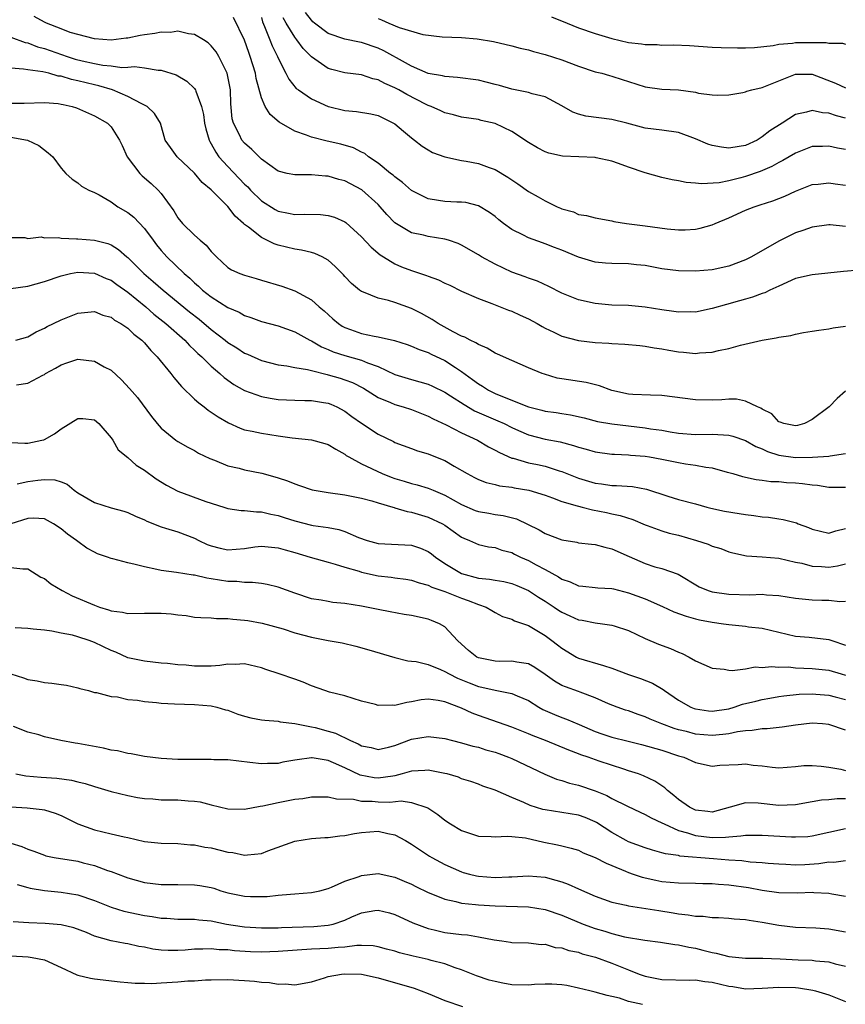
# Model space of a CAD drawing. Units: inches. Extents: x 2571000 to 2574000, y 1512000 to 1515000.
# Drawn here: x 2571904 to 2572003, y 1512261 to 1512379 of the extents above; entities that cross this region are included whole.
import ezdxf

# ---------------------------------------------------------------- set-up
doc = ezdxf.new("R2010")
doc.units = ezdxf.units.IN
doc.header["$MEASUREMENT"] = 0
doc.layers.add('LD25711512_2ft', color=83, linetype='Continuous')

msp = doc.modelspace()

# ---------------------------------------------------------------- linework, layer by layer
at = {"layer": 'LD25711512_2ft'}
for points, elevation in [([(2572004.62, 1512349.38), (2572002.75, 1512349.25), (2571999, 1512348.85), (2571997, 1512348.38), (2571995, 1512347.49), (2571993.93, 1512347), (2571993.31, 1512346.69), (2571993, 1512346.59), (2571991.86, 1512346.14), (2571991, 1512345.92), (2571990.3, 1512345.7), (2571988.72, 1512345.28), (2571987, 1512344.78), (2571985, 1512344.37), (2571984.38, 1512344.38), (2571983, 1512344.34), (2571982.44, 1512344.44), (2571981, 1512344.63), (2571979, 1512344.95), (2571977, 1512345.14), (2571975, 1512345.21), (2571973, 1512345.38), (2571971, 1512345.83), (2571969, 1512346.64), (2571967.44, 1512347.44), (2571966.07, 1512348.07), (2571965, 1512348.44), (2571964.6, 1512348.6), (2571963, 1512349.16), (2571961, 1512350.1), (2571959.36, 1512351), (2571959, 1512351.24), (2571957, 1512352.41), (2571956.59, 1512352.59), (2571955.42, 1512353), (2571955, 1512353.13), (2571953, 1512353.43), (2571952.42, 1512353.58), (2571951, 1512353.87), (2571949, 1512355.07), (2571948.05, 1512356.05), (2571947.25, 1512357), (2571947, 1512357.26), (2571945.03, 1512359.03), (2571943, 1512360.11), (2571942.28, 1512360.28), (2571941, 1512360.68), (2571940.68, 1512360.68), (2571939, 1512360.83), (2571938.82, 1512360.82), (2571937, 1512360.81), (2571936.1, 1512361), (2571935, 1512361.26), (2571933, 1512362.72), (2571931.87, 1512363.87), (2571931, 1512364.61), (2571930.67, 1512365), (2571930.38, 1512365.62), (2571929.65, 1512367), (2571929.52, 1512367.52), (2571929.34, 1512369.34), (2571929.3, 1512371), (2571929, 1512372.63), (2571928.92, 1512373), (2571927.92, 1512375), (2571927.58, 1512375.58), (2571927, 1512376.3), (2571926.63, 1512376.63), (2571926.08, 1512377), (2571925, 1512377.65), (2571924.27, 1512377.73), (2571923, 1512378.04), (2571922.1, 1512377.9), (2571921, 1512377.93), (2571920.25, 1512377.75), (2571919, 1512377.6), (2571918.49, 1512377.51), (2571917, 1512377.2), (2571916.8, 1512377.2), (2571915, 1512376.96), (2571913, 1512377.11), (2571910.1, 1512377.9), (2571909, 1512378.31), (2571907.24, 1512379), (2571907, 1512379.11), (2571905.79, 1512379.79)], 9062), ([(2572003, 1512354.64), (2572001.17, 1512354.83), (2572001, 1512354.83), (2571999, 1512354.57), (2571997.86, 1512354.14), (2571997, 1512353.89), (2571995, 1512352.89), (2571991.72, 1512351), (2571991.25, 1512350.75), (2571991, 1512350.64), (2571989, 1512349.88), (2571987, 1512349.42), (2571985, 1512349.26), (2571983, 1512349.32), (2571981, 1512349.57), (2571979, 1512349.95), (2571977.95, 1512350.05), (2571977, 1512350.17), (2571975, 1512350.2), (2571974.24, 1512350.25), (2571973, 1512350.37), (2571971, 1512350.94), (2571969, 1512351.78), (2571968.11, 1512352.11), (2571967, 1512352.57), (2571966.67, 1512352.67), (2571965, 1512353.28), (2571964.4, 1512353.6), (2571963, 1512354.28), (2571962.01, 1512355), (2571961.44, 1512355.44), (2571961, 1512355.82), (2571960.32, 1512356.32), (2571959, 1512357.12), (2571957.5, 1512357.5), (2571957, 1512357.56), (2571956.44, 1512357.56), (2571955, 1512357.63), (2571954.24, 1512357.76), (2571953, 1512357.94), (2571951, 1512358.93), (2571949.92, 1512359.92), (2571949, 1512360.58), (2571948.79, 1512360.79), (2571948.49, 1512361), (2571947, 1512362.22), (2571945.84, 1512363), (2571945.38, 1512363.38), (2571945, 1512363.55), (2571944.06, 1512364.06), (2571942.51, 1512364.51), (2571940.88, 1512364.88), (2571939, 1512365.34), (2571938.42, 1512365.58), (2571937, 1512366.05), (2571935.13, 1512367.13), (2571934.04, 1512368.04), (2571933.44, 1512369), (2571933, 1512370.07), (2571932.39, 1512372.39), (2571932.29, 1512373), (2571931.67, 1512375), (2571931.48, 1512375.48), (2571930.97, 1512376.97), (2571929.68, 1512379.68)], 9064), ([(2571933, 1512379.69), (2571933.15, 1512379.15), (2571933.39, 1512378.61), (2571934.02, 1512377), (2571934.28, 1512376.28), (2571934.93, 1512375), (2571935, 1512374.82), (2571935.93, 1512373), (2571936.28, 1512372.28), (2571937.19, 1512371.19), (2571937.45, 1512371), (2571939, 1512369.92), (2571941, 1512369.02), (2571941.06, 1512369), (2571943, 1512368.54), (2571944.41, 1512368.41), (2571946.13, 1512368.13), (2571947, 1512367.92), (2571947.63, 1512367.63), (2571949, 1512366.95), (2571950.04, 1512366.04), (2571951, 1512365.25), (2571951.34, 1512365), (2571952.26, 1512364.26), (2571953, 1512363.81), (2571953.52, 1512363.52), (2571955, 1512362.97), (2571957, 1512362.56), (2571957.53, 1512362.47), (2571959, 1512362.2), (2571960.3, 1512361.7), (2571961, 1512361.47), (2571962.54, 1512360.54), (2571963, 1512360.21), (2571963.73, 1512359.73), (2571965, 1512358.81), (2571966.18, 1512358.18), (2571967, 1512357.7), (2571968.44, 1512357), (2571968.83, 1512356.83), (2571969, 1512356.74), (2571970.38, 1512356.38), (2571971, 1512356.06), (2571971.96, 1512355.96), (2571973, 1512355.65), (2571975, 1512355.3), (2571975.23, 1512355.23), (2571976.77, 1512355), (2571979, 1512354.72), (2571981.64, 1512354.36), (2571983, 1512354.25), (2571983.76, 1512354.24), (2571985, 1512354.32), (2571985.58, 1512354.42), (2571987, 1512354.83), (2571987.37, 1512355), (2571989, 1512355.67), (2571991, 1512356.59), (2571992.04, 1512357), (2571992.78, 1512357.22), (2571994.3, 1512357.7), (2571995.73, 1512358.27), (2571997, 1512358.88), (2571999, 1512359.65), (2571999.72, 1512359.72), (2572001, 1512359.88), (2572001.76, 1512359.76), (2572003, 1512359.6)], 9066), ([(2572003, 1512363.85), (2572002.02, 1512364.02), (2572001, 1512364.28), (2572000.24, 1512364.24), (2571999, 1512364.21), (2571997, 1512363.42), (2571995.47, 1512362.53), (2571995, 1512362.3), (2571994.18, 1512361.82), (2571992.77, 1512361.23), (2571991, 1512360.61), (2571990.45, 1512360.45), (2571989, 1512360.1), (2571987.87, 1512359.87), (2571985.73, 1512359.73), (2571985, 1512359.82), (2571983.9, 1512359.9), (2571983, 1512360.09), (2571982.23, 1512360.23), (2571981, 1512360.51), (2571979, 1512361.06), (2571977, 1512361.74), (2571975.81, 1512362.19), (2571975, 1512362.48), (2571973.12, 1512362.88), (2571973, 1512362.91), (2571969.07, 1512363.07), (2571967.44, 1512363.44), (2571967, 1512363.6), (2571966.07, 1512364.07), (2571965, 1512364.7), (2571963, 1512366), (2571961, 1512366.99), (2571959.35, 1512367.35), (2571959, 1512367.45), (2571957, 1512367.74), (2571956.02, 1512368.02), (2571955, 1512368.24), (2571954.49, 1512368.49), (2571953.34, 1512369), (2571953, 1512369.12), (2571952.76, 1512369.24), (2571950.44, 1512370.44), (2571949.48, 1512371), (2571949, 1512371.26), (2571947.78, 1512371.78), (2571947, 1512372.23), (2571946.35, 1512372.35), (2571945, 1512372.82), (2571943, 1512373.06), (2571941.44, 1512373.44), (2571941, 1512373.57), (2571939, 1512374.96), (2571937.99, 1512375.99), (2571937.26, 1512377), (2571937, 1512377.32), (2571935.97, 1512379), (2571935.63, 1512379.63)], 9068), ([(2572003, 1512367.6), (2572001.9, 1512367.9), (2572001, 1512368.21), (2572000.25, 1512368.25), (2571999, 1512368.55), (2571998.32, 1512368.32), (2571997, 1512368.04), (2571995.39, 1512367), (2571993.92, 1512366.08), (2571993, 1512365.37), (2571992.76, 1512365.24), (2571992.39, 1512365), (2571991, 1512364.36), (2571990.23, 1512364.23), (2571989, 1512364.03), (2571988.13, 1512364.13), (2571987, 1512364.36), (2571986.5, 1512364.5), (2571985, 1512365.16), (2571983, 1512365.9), (2571981, 1512366.19), (2571979, 1512366.41), (2571976.79, 1512367), (2571975, 1512367.46), (2571971.86, 1512367.86), (2571971, 1512368.11), (2571970.32, 1512368.32), (2571969, 1512369.11), (2571967, 1512370.18), (2571965.45, 1512370.54), (2571965, 1512370.7), (2571963, 1512371.08), (2571961.53, 1512371.53), (2571961, 1512371.65), (2571959.94, 1512371.94), (2571959, 1512372.17), (2571956.5, 1512372.5), (2571955, 1512372.6), (2571954.69, 1512372.69), (2571953, 1512372.99), (2571951, 1512373.84), (2571950.27, 1512374.27), (2571947.69, 1512375.69), (2571947, 1512376.02), (2571945, 1512376.7), (2571944.74, 1512376.74), (2571943, 1512377.09), (2571941, 1512377.77), (2571939.38, 1512379), (2571939.18, 1512379.18), (2571939, 1512379.36), (2571938.3, 1512380.3)], 9070), ([(2571947, 1512379.56), (2571947.41, 1512379.41), (2571948.29, 1512379), (2571949.51, 1512378.49), (2571952.36, 1512377.64), (2571954.65, 1512377.35), (2571957, 1512377.28), (2571958.86, 1512377.14), (2571960.81, 1512376.81), (2571963, 1512376.3), (2571964.02, 1512376.02), (2571965, 1512375.81), (2571965.61, 1512375.61), (2571967, 1512375.26), (2571969, 1512374.61), (2571971, 1512373.85), (2571973, 1512373.19), (2571973.78, 1512373), (2571974.72, 1512372.72), (2571975, 1512372.66), (2571976.25, 1512372.25), (2571977, 1512372.02), (2571979, 1512371.37), (2571981, 1512371.1), (2571983, 1512371), (2571985, 1512370.73), (2571985.38, 1512370.62), (2571987, 1512370.42), (2571987.62, 1512370.38), (2571989, 1512370.43), (2571990.69, 1512370.69), (2571991, 1512370.76), (2571991.16, 1512370.84), (2571991.77, 1512371), (2571993, 1512371.28), (2571995, 1512372.1), (2571997, 1512372.88), (2571999, 1512372.88), (2572001.8, 1512371.8), (2572003, 1512371.26)], 9072), ([(2571967.77, 1512379.77), (2571969.63, 1512379), (2571971, 1512378.46), (2571973, 1512377.76), (2571975, 1512377.16), (2571977, 1512376.7), (2571978.53, 1512376.53), (2571979, 1512376.43), (2571980.43, 1512376.43), (2571981, 1512376.37), (2571982.41, 1512376.41), (2571984.31, 1512376.31), (2571987, 1512376.12), (2571988.08, 1512376.08), (2571990.04, 1512376.04), (2571991, 1512376.05), (2571992.08, 1512376.08), (2571994.34, 1512376.34), (2571995, 1512376.5), (2571996.62, 1512376.62), (2571997, 1512376.69), (2572000.67, 1512376.67), (2572001, 1512376.59), (2572002.62, 1512376.62), (2572003, 1512376.5)], 9074), ([(2571903, 1512377.33), (2571904.7, 1512376.7), (2571905, 1512376.64), (2571906.19, 1512376.19), (2571907, 1512375.99), (2571909.73, 1512375), (2571910.69, 1512374.69), (2571911.52, 1512374.48), (2571913, 1512374.16), (2571914.02, 1512373.98), (2571915, 1512373.9), (2571916.29, 1512373.71), (2571917, 1512373.75), (2571917.82, 1512373.82), (2571919, 1512373.64), (2571920.63, 1512373.37), (2571921, 1512373.36), (2571922.8, 1512372.8), (2571924.07, 1512372.07), (2571925, 1512371.16), (2571925.07, 1512371.07), (2571925.1, 1512371), (2571925.13, 1512370.87), (2571925.84, 1512369), (2571926.06, 1512368.06), (2571926.19, 1512367), (2571926.33, 1512366.33), (2571926.73, 1512365), (2571926.81, 1512364.81), (2571927, 1512364.53), (2571927.53, 1512363.53), (2571927.91, 1512363), (2571929, 1512361.81), (2571931, 1512359.71), (2571931.37, 1512359.37), (2571931.68, 1512359), (2571933, 1512357.7), (2571934.65, 1512356.65), (2571935, 1512356.48), (2571936.24, 1512356.24), (2571937, 1512356.08), (2571938.12, 1512356.12), (2571940.08, 1512356.08), (2571941, 1512355.96), (2571941.76, 1512355.76), (2571943, 1512355.19), (2571943.11, 1512355.11), (2571945, 1512353.41), (2571946.14, 1512352.14), (2571947.25, 1512351.25), (2571947.62, 1512351), (2571949, 1512350.16), (2571949.81, 1512349.81), (2571951, 1512349.34), (2571952.77, 1512348.77), (2571953, 1512348.67), (2571954.24, 1512348.24), (2571955, 1512347.84), (2571955.58, 1512347.58), (2571957, 1512346.86), (2571959, 1512345.98), (2571960.6, 1512345.4), (2571961, 1512345.23), (2571962.6, 1512344.6), (2571963, 1512344.47), (2571964, 1512344), (2571965, 1512343.57), (2571966.05, 1512343), (2571966.64, 1512342.64), (2571967, 1512342.45), (2571968.04, 1512341.96), (2571969, 1512341.48), (2571971, 1512340.97), (2571973, 1512340.73), (2571974.65, 1512340.65), (2571975, 1512340.61), (2571976.54, 1512340.54), (2571978.35, 1512340.35), (2571979, 1512340.3), (2571980.08, 1512340.08), (2571981, 1512339.97), (2571981.81, 1512339.81), (2571983, 1512339.6), (2571983.56, 1512339.56), (2571985, 1512339.42), (2571985.48, 1512339.48), (2571987, 1512339.57), (2571987.77, 1512339.77), (2571989, 1512340.01), (2571990.41, 1512340.41), (2571993, 1512341.02), (2571994.7, 1512341.3), (2571995, 1512341.38), (2571996.43, 1512341.57), (2571997, 1512341.74), (2571997.94, 1512341.94), (2571999, 1512342.09), (2571999.78, 1512342.21), (2572001, 1512342.36), (2572001.53, 1512342.48), (2572003, 1512342.67)], 9060), ([(2572003, 1512334.89), (2572002.01, 1512333.99), (2572001.02, 1512333), (2571999, 1512331.48), (2571998.06, 1512331), (2571997.22, 1512330.78), (2571997, 1512330.74), (2571995.59, 1512331), (2571995.17, 1512331.17), (2571995, 1512331.2), (2571994.17, 1512332.17), (2571993, 1512332.72), (2571992.85, 1512332.85), (2571992.44, 1512333), (2571991, 1512333.69), (2571989.93, 1512333.93), (2571989, 1512333.91), (2571988.16, 1512333.84), (2571987, 1512333.82), (2571985, 1512333.84), (2571981, 1512334.38), (2571979.61, 1512334.39), (2571977.51, 1512334.49), (2571977, 1512334.53), (2571975, 1512334.97), (2571973.53, 1512335.53), (2571971.93, 1512335.93), (2571969, 1512336.37), (2571968.46, 1512336.46), (2571966.91, 1512336.91), (2571966.65, 1512337), (2571965, 1512337.69), (2571963, 1512338.55), (2571961.31, 1512339.31), (2571961, 1512339.43), (2571960.06, 1512340.06), (2571959, 1512340.47), (2571958.7, 1512340.7), (2571958.03, 1512341), (2571957.37, 1512341.37), (2571957, 1512341.5), (2571955.99, 1512342.01), (2571954.18, 1512343), (2571953.47, 1512343.47), (2571952.2, 1512344.2), (2571951, 1512344.8), (2571949, 1512345.51), (2571948.24, 1512345.76), (2571947, 1512346.04), (2571945.25, 1512346.75), (2571945, 1512346.83), (2571944.77, 1512347), (2571943.8, 1512347.8), (2571943, 1512348.63), (2571942.84, 1512348.84), (2571941.84, 1512349.84), (2571941, 1512350.59), (2571940.27, 1512351), (2571939.41, 1512351.41), (2571939, 1512351.53), (2571937.81, 1512351.81), (2571937, 1512351.9), (2571935, 1512352.38), (2571934.54, 1512352.54), (2571933.66, 1512353), (2571933, 1512353.3), (2571931.46, 1512354.54), (2571931, 1512354.88), (2571930.88, 1512355), (2571929.85, 1512355.85), (2571929, 1512357.02), (2571927, 1512359.03), (2571925.91, 1512359.91), (2571925, 1512361.01), (2571922.9, 1512363), (2571922.1, 1512364.1), (2571921.49, 1512365), (2571920.9, 1512367), (2571920.19, 1512368.19), (2571919.33, 1512369), (2571919, 1512369.19), (2571918.67, 1512369.33), (2571917, 1512370.21), (2571915.17, 1512371), (2571913.51, 1512371.51), (2571913, 1512371.61), (2571911, 1512372.1), (2571910.24, 1512372.24), (2571909, 1512372.64), (2571908.67, 1512372.67), (2571907.55, 1512373), (2571906.82, 1512373.18), (2571905, 1512373.4), (2571904.5, 1512373.5), (2571903, 1512373.6)], 9058), ([(2571903, 1512369.43), (2571904.58, 1512369.42), (2571907, 1512369.51), (2571908.64, 1512369.36), (2571909, 1512369.31), (2571909.24, 1512369.24), (2571910.35, 1512369), (2571910.85, 1512368.85), (2571913, 1512367.91), (2571914.57, 1512367), (2571915, 1512366.59), (2571915.99, 1512365), (2571916.33, 1512364.33), (2571916.94, 1512363), (2571918.44, 1512361), (2571918.7, 1512360.7), (2571919.78, 1512359.78), (2571920.63, 1512359), (2571921, 1512358.58), (2571922.51, 1512356.51), (2571923, 1512355.68), (2571923.55, 1512355), (2571925, 1512353.6), (2571925.67, 1512353), (2571926.39, 1512352.39), (2571927, 1512351.65), (2571927.32, 1512351.32), (2571927.61, 1512351), (2571929, 1512349.73), (2571929.44, 1512349.44), (2571930.44, 1512349), (2571931, 1512348.78), (2571932.38, 1512348.38), (2571933, 1512348.21), (2571935.47, 1512347.47), (2571937, 1512346.92), (2571939, 1512345.83), (2571939.92, 1512345), (2571940.51, 1512344.51), (2571941.57, 1512343.57), (2571942.26, 1512343), (2571942.7, 1512342.7), (2571943, 1512342.54), (2571943.7, 1512342.3), (2571945, 1512341.81), (2571946.52, 1512341.48), (2571947, 1512341.39), (2571948.96, 1512340.96), (2571950.48, 1512340.48), (2571951, 1512340.3), (2571951.89, 1512339.89), (2571953, 1512339.52), (2571953.34, 1512339.34), (2571955, 1512338.58), (2571956.27, 1512337.73), (2571957, 1512337.26), (2571958.3, 1512336.3), (2571959, 1512335.77), (2571959.49, 1512335.49), (2571960.23, 1512335), (2571961, 1512334.61), (2571961.69, 1512334.31), (2571965, 1512333), (2571966.62, 1512332.62), (2571967, 1512332.5), (2571968.33, 1512332.33), (2571969, 1512332.21), (2571970.06, 1512332.06), (2571971.69, 1512331.69), (2571973.27, 1512331.27), (2571975, 1512330.96), (2571979, 1512330.51), (2571979.61, 1512330.39), (2571981, 1512330.2), (2571981.99, 1512330.01), (2571983, 1512329.86), (2571985, 1512329.68), (2571987, 1512329.72), (2571988.36, 1512329.64), (2571989, 1512329.62), (2571989.49, 1512329.49), (2571991, 1512328.98), (2571992.25, 1512328.25), (2571993, 1512327.98), (2571993.66, 1512327.66), (2571995, 1512327.23), (2571997, 1512326.93), (2571999.04, 1512326.96), (2572001, 1512327.11), (2572001.14, 1512327.14), (2572003, 1512327.43)], 9056), ([(2571903, 1512365.34), (2571904.98, 1512364.98), (2571906.33, 1512364.33), (2571907.47, 1512363.47), (2571908.01, 1512363), (2571909, 1512361.63), (2571909.56, 1512361), (2571910.32, 1512360.32), (2571911, 1512359.88), (2571911.46, 1512359.46), (2571912.31, 1512359), (2571913, 1512358.71), (2571913.58, 1512358.42), (2571915, 1512357.58), (2571915.81, 1512357), (2571917, 1512356.32), (2571917.74, 1512355.74), (2571919, 1512354.41), (2571920.02, 1512353), (2571920.44, 1512352.44), (2571921, 1512351.74), (2571921.35, 1512351.35), (2571921.67, 1512351), (2571923.75, 1512349), (2571924.43, 1512348.43), (2571925, 1512347.87), (2571925.46, 1512347.46), (2571925.95, 1512347), (2571927, 1512346.18), (2571929, 1512344.91), (2571930.35, 1512344.35), (2571931, 1512343.97), (2571931.74, 1512343.74), (2571933, 1512343.26), (2571935, 1512342.71), (2571937, 1512342.02), (2571938.82, 1512341), (2571939, 1512340.92), (2571940.2, 1512340.2), (2571941, 1512339.87), (2571941.6, 1512339.6), (2571943, 1512339.16), (2571945, 1512338.61), (2571945.7, 1512338.3), (2571947, 1512337.84), (2571949, 1512336.9), (2571951, 1512336.27), (2571952, 1512336), (2571953, 1512335.71), (2571953.49, 1512335.49), (2571955, 1512334.75), (2571955.68, 1512334.32), (2571957.28, 1512333.28), (2571958.55, 1512332.55), (2571959.92, 1512331.92), (2571961.34, 1512331.34), (2571962.1, 1512331), (2571963, 1512330.54), (2571963.81, 1512330.19), (2571965, 1512329.64), (2571967, 1512329.12), (2571968.8, 1512328.8), (2571970.38, 1512328.38), (2571971, 1512328.16), (2571971.92, 1512327.92), (2571973, 1512327.6), (2571975, 1512327.35), (2571975.33, 1512327.33), (2571977, 1512327.26), (2571977.23, 1512327.23), (2571979, 1512327.08), (2571979.49, 1512327), (2571981, 1512326.73), (2571983, 1512326.33), (2571983.81, 1512326.19), (2571985, 1512326.02), (2571986.24, 1512325.76), (2571987, 1512325.68), (2571988.83, 1512325.17), (2571989, 1512325.14), (2571989.5, 1512325), (2571990.66, 1512324.66), (2571992.29, 1512324.29), (2571993, 1512324.23), (2571994.05, 1512324.05), (2571995, 1512324.04), (2571995.94, 1512323.94), (2571997, 1512323.89), (2571997.83, 1512323.83), (2571999, 1512323.67), (2571999.62, 1512323.62), (2572001, 1512323.38), (2572003, 1512323.36)], 9054), ([(2571903, 1512353.33), (2571904.68, 1512353.32), (2571905, 1512353.21), (2571906.62, 1512353.38), (2571907, 1512353.29), (2571908.69, 1512353.31), (2571909, 1512353.24), (2571910.84, 1512353.16), (2571911, 1512353.14), (2571913, 1512352.99), (2571914.6, 1512352.6), (2571915, 1512352.43), (2571915.89, 1512351.89), (2571916.87, 1512351), (2571917, 1512350.9), (2571917.97, 1512349.97), (2571918.92, 1512349), (2571920.05, 1512348.05), (2571921.22, 1512347), (2571924.41, 1512344.41), (2571925.53, 1512343.53), (2571927, 1512342.29), (2571928.68, 1512341), (2571929, 1512340.73), (2571930.08, 1512340.08), (2571931, 1512339.46), (2571931.33, 1512339.33), (2571933, 1512338.55), (2571935, 1512338.05), (2571936.07, 1512337.93), (2571937, 1512337.74), (2571938.51, 1512337.49), (2571939, 1512337.35), (2571940.87, 1512336.87), (2571941, 1512336.86), (2571942.44, 1512336.44), (2571943, 1512336.26), (2571943.92, 1512335.92), (2571945.23, 1512335.23), (2571947, 1512334.11), (2571948.48, 1512333.52), (2571949, 1512333.28), (2571949.99, 1512333), (2571951, 1512332.68), (2571953, 1512331.91), (2571953.59, 1512331.59), (2571955.13, 1512330.87), (2571957, 1512329.89), (2571958.89, 1512329), (2571960.23, 1512328.23), (2571961, 1512327.83), (2571961.52, 1512327.52), (2571963, 1512326.87), (2571963.16, 1512326.84), (2571965, 1512326.31), (2571966.09, 1512326.09), (2571967, 1512325.89), (2571968.67, 1512325.33), (2571969, 1512325.24), (2571971, 1512324.44), (2571973, 1512323.85), (2571973.76, 1512323.76), (2571975, 1512323.58), (2571975.57, 1512323.57), (2571977.45, 1512323.45), (2571979.15, 1512323.15), (2571981.69, 1512322.31), (2571983, 1512321.92), (2571985, 1512321.4), (2571986.36, 1512321), (2571986.87, 1512320.87), (2571988.5, 1512320.5), (2571990.23, 1512320.23), (2571991, 1512320.11), (2571992, 1512320), (2571993, 1512319.82), (2571993.78, 1512319.78), (2571995, 1512319.58), (2571995.52, 1512319.52), (2571997.1, 1512319.1), (2571997.32, 1512319), (2571998.55, 1512318.55), (2571999, 1512318.36), (2572001, 1512317.88), (2572001.85, 1512318.15), (2572003, 1512318.44)], 9052), ([(2571903, 1512347.19), (2571905, 1512347.48), (2571907, 1512348.04), (2571909, 1512348.72), (2571910.14, 1512349), (2571911, 1512349.17), (2571913, 1512349.05), (2571914.41, 1512348.41), (2571915, 1512348.18), (2571915.69, 1512347.69), (2571917, 1512346.77), (2571919.16, 1512345), (2571920.13, 1512344.13), (2571921.56, 1512343), (2571923.82, 1512341), (2571924.38, 1512340.38), (2571925, 1512339.82), (2571925.4, 1512339.4), (2571925.87, 1512339), (2571927, 1512337.89), (2571928.03, 1512337), (2571928.53, 1512336.53), (2571929.69, 1512335.69), (2571931, 1512334.96), (2571933, 1512334.24), (2571934.04, 1512334.04), (2571935, 1512333.9), (2571937, 1512333.79), (2571938.22, 1512333.78), (2571939, 1512333.76), (2571940.46, 1512333.54), (2571941, 1512333.45), (2571941.32, 1512333.32), (2571942.04, 1512333), (2571943, 1512332.5), (2571943.86, 1512331.86), (2571945, 1512331.06), (2571947, 1512329.73), (2571948.84, 1512328.84), (2571949, 1512328.75), (2571951, 1512328.01), (2571951.72, 1512327.72), (2571953, 1512327.37), (2571953.25, 1512327.25), (2571955, 1512326.56), (2571956.11, 1512325.89), (2571957.66, 1512325), (2571958.55, 1512324.55), (2571959, 1512324.3), (2571959.92, 1512323.92), (2571961, 1512323.69), (2571961.53, 1512323.53), (2571963, 1512323.37), (2571963.31, 1512323.31), (2571965.03, 1512323.03), (2571967, 1512322.42), (2571967.88, 1512322.12), (2571969, 1512321.68), (2571970.85, 1512321.15), (2571971, 1512321.1), (2571971.42, 1512321), (2571972.66, 1512320.66), (2571974.35, 1512320.35), (2571975, 1512320.2), (2571976, 1512320), (2571977.5, 1512319.5), (2571979, 1512318.85), (2571979.22, 1512318.78), (2571981, 1512318.13), (2571981.88, 1512317.88), (2571983, 1512317.63), (2571985.15, 1512317), (2571986.55, 1512316.55), (2571987, 1512316.3), (2571988.04, 1512316.04), (2571989, 1512315.61), (2571989.49, 1512315.49), (2571991.13, 1512315.13), (2571993, 1512315.01), (2571995, 1512314.85), (2571997, 1512314.39), (2571997.75, 1512314.25), (2571999, 1512313.89), (2572000.12, 1512313.88), (2572001, 1512313.79), (2572002.04, 1512313.96), (2572003, 1512314.18)], 9050), ([(2571903.59, 1512341), (2571905, 1512341.41), (2571906, 1512342), (2571907, 1512342.45), (2571907.35, 1512342.65), (2571908.11, 1512343), (2571909, 1512343.46), (2571911, 1512344.23), (2571913, 1512344.43), (2571914.02, 1512344.02), (2571915, 1512343.76), (2571915.41, 1512343.41), (2571916.16, 1512343), (2571917, 1512342.43), (2571917.71, 1512341.71), (2571918.66, 1512341), (2571919, 1512340.67), (2571919.76, 1512339.76), (2571920.53, 1512339), (2571922.16, 1512337), (2571922.52, 1512336.52), (2571923.44, 1512335.44), (2571925, 1512333.93), (2571925.49, 1512333.49), (2571926.13, 1512333), (2571926.61, 1512332.61), (2571927, 1512332.38), (2571927.82, 1512331.82), (2571929.08, 1512331.08), (2571930.46, 1512330.46), (2571931, 1512330.27), (2571931.9, 1512330.1), (2571933, 1512329.84), (2571935, 1512329.54), (2571936.7, 1512329.3), (2571939, 1512329.05), (2571940.62, 1512328.62), (2571941, 1512328.5), (2571941.92, 1512327.92), (2571943, 1512327.33), (2571943.18, 1512327.18), (2571943.47, 1512327), (2571945, 1512326.17), (2571947.49, 1512325), (2571948.57, 1512324.57), (2571949, 1512324.41), (2571950.1, 1512324.1), (2571951, 1512323.81), (2571951.66, 1512323.66), (2571953, 1512323.26), (2571953.19, 1512323.19), (2571953.58, 1512323), (2571955, 1512322.41), (2571957, 1512321.3), (2571958.6, 1512320.6), (2571959, 1512320.46), (2571960.25, 1512320.25), (2571961, 1512320.1), (2571961.99, 1512319.99), (2571963.58, 1512319.58), (2571966.28, 1512318.28), (2571967, 1512317.84), (2571969, 1512317.07), (2571970.78, 1512316.78), (2571971, 1512316.72), (2571972.54, 1512316.54), (2571973, 1512316.51), (2571974.17, 1512316.17), (2571975, 1512316), (2571977.06, 1512315.06), (2571979, 1512314.21), (2571980.16, 1512313.84), (2571981, 1512313.62), (2571982.94, 1512312.94), (2571985.45, 1512311.45), (2571986.54, 1512311), (2571987, 1512310.85), (2571989, 1512310.55), (2571991.51, 1512310.49), (2571993, 1512310.54), (2571993.52, 1512310.48), (2571995, 1512310.4), (2571997, 1512310.08), (2571999, 1512309.88), (2572000.17, 1512309.83), (2572001, 1512309.84), (2572002.33, 1512309.67), (2572003, 1512309.72)], 9048), ([(2571903.66, 1512335.66), (2571905, 1512335.84), (2571906.8, 1512336.8), (2571907, 1512336.89), (2571907.15, 1512337), (2571908.35, 1512337.65), (2571909, 1512338.06), (2571909.7, 1512338.3), (2571911, 1512338.72), (2571913, 1512338.5), (2571914.18, 1512337.82), (2571915, 1512337.39), (2571916.26, 1512336.26), (2571917.22, 1512335.22), (2571918.14, 1512334.14), (2571919.84, 1512331.84), (2571920.51, 1512331), (2571921, 1512330.44), (2571922.77, 1512329), (2571923, 1512328.84), (2571924.18, 1512328.18), (2571925, 1512327.76), (2571925.46, 1512327.46), (2571926.81, 1512326.81), (2571927.4, 1512326.6), (2571929, 1512325.94), (2571930.36, 1512325.64), (2571931, 1512325.46), (2571933.05, 1512325.05), (2571934.63, 1512324.63), (2571935, 1512324.5), (2571936.14, 1512324.14), (2571937, 1512323.76), (2571937.59, 1512323.59), (2571939.07, 1512323.07), (2571941, 1512322.75), (2571943, 1512322.48), (2571945, 1512322.08), (2571946.24, 1512321.76), (2571947, 1512321.52), (2571948.76, 1512321), (2571948.93, 1512320.93), (2571949, 1512320.92), (2571950.47, 1512320.47), (2571951, 1512320.39), (2571953, 1512319.8), (2571954.7, 1512319), (2571955, 1512318.82), (2571957, 1512317.39), (2571957.26, 1512317.26), (2571957.95, 1512317), (2571959, 1512316.51), (2571960.22, 1512316.22), (2571961, 1512316.13), (2571961.82, 1512315.82), (2571963, 1512315.53), (2571963.34, 1512315.34), (2571964.04, 1512315), (2571965, 1512314.59), (2571965.92, 1512314.08), (2571967, 1512313.51), (2571968.62, 1512312.62), (2571969, 1512312.34), (2571970.01, 1512312.01), (2571971, 1512311.54), (2571971.51, 1512311.51), (2571973, 1512311.37), (2571973.33, 1512311.33), (2571975, 1512311.24), (2571975.18, 1512311.18), (2571977, 1512310.72), (2571979, 1512309.98), (2571981.08, 1512309.08), (2571982.43, 1512308.43), (2571983.9, 1512307.9), (2571985, 1512307.58), (2571985.48, 1512307.48), (2571987, 1512307.18), (2571988.37, 1512307), (2571989, 1512306.9), (2571991, 1512306.7), (2571991.36, 1512306.64), (2571993, 1512306.47), (2571997, 1512305.53), (2571998.62, 1512305.38), (2572001, 1512305.13), (2572001.34, 1512305), (2572003, 1512304.44)], 9046), ([(2571903, 1512328.75), (2571904.67, 1512328.67), (2571905, 1512328.67), (2571906.68, 1512329), (2571906.94, 1512329.06), (2571907, 1512329.09), (2571908.21, 1512329.79), (2571909, 1512330.38), (2571911, 1512331.63), (2571911.6, 1512331.6), (2571913, 1512331.46), (2571913.52, 1512331), (2571915, 1512329.29), (2571915.2, 1512329), (2571915.85, 1512327.85), (2571917, 1512326.92), (2571918.01, 1512326.01), (2571919, 1512325.43), (2571920.39, 1512324.39), (2571921.63, 1512323.63), (2571923, 1512322.89), (2571926.33, 1512321.67), (2571928.52, 1512321), (2571929, 1512320.83), (2571930.59, 1512320.59), (2571931, 1512320.59), (2571932.41, 1512320.41), (2571933, 1512320.44), (2571934.13, 1512320.13), (2571935, 1512319.98), (2571935.73, 1512319.73), (2571937, 1512319.33), (2571939, 1512318.84), (2571939.2, 1512318.8), (2571941, 1512318.54), (2571942.3, 1512318.3), (2571943, 1512318.06), (2571944.64, 1512317.36), (2571945.69, 1512317), (2571947, 1512316.62), (2571951, 1512316.44), (2571952.06, 1512316.06), (2571953, 1512315.67), (2571953.4, 1512315.4), (2571953.86, 1512315), (2571955, 1512314.24), (2571957, 1512313.02), (2571959, 1512312.47), (2571960.35, 1512312.35), (2571961, 1512312.22), (2571962.05, 1512312.05), (2571963, 1512311.82), (2571963.6, 1512311.6), (2571965, 1512311), (2571966.21, 1512310.21), (2571967, 1512309.71), (2571968.07, 1512309), (2571968.62, 1512308.62), (2571969, 1512308.38), (2571969.96, 1512307.96), (2571971, 1512307.49), (2571971.43, 1512307.43), (2571973, 1512307.1), (2571973.88, 1512307), (2571975, 1512306.84), (2571975.26, 1512306.74), (2571977, 1512306.19), (2571979, 1512305.24), (2571980.57, 1512304.57), (2571982.02, 1512304.02), (2571983, 1512303.58), (2571983.42, 1512303.42), (2571984.27, 1512303), (2571985, 1512302.57), (2571987, 1512301.66), (2571988.45, 1512301.55), (2571989, 1512301.44), (2571989.41, 1512301.41), (2571991, 1512301.6), (2571992.18, 1512301.82), (2571993, 1512301.77), (2571994.11, 1512301.89), (2571995, 1512301.81), (2571996.18, 1512301.82), (2571997, 1512301.73), (2571999, 1512301.63), (2572001, 1512301.43), (2572002.46, 1512301), (2572003, 1512300.86)], 9044), ([(2571903.76, 1512323.76), (2571905, 1512324.06), (2571906.23, 1512324.23), (2571907, 1512324.31), (2571908.26, 1512324.26), (2571909, 1512324.03), (2571909.74, 1512323.74), (2571910.59, 1512323), (2571911, 1512322.71), (2571913, 1512321.53), (2571915, 1512320.91), (2571916.52, 1512320.52), (2571917, 1512320.35), (2571917.92, 1512319.92), (2571919, 1512319.46), (2571919.29, 1512319.29), (2571921, 1512318.61), (2571921.52, 1512318.48), (2571923, 1512318.03), (2571925, 1512317.27), (2571925.51, 1512317), (2571926.51, 1512316.51), (2571927, 1512316.34), (2571928.06, 1512316.06), (2571929, 1512315.88), (2571931, 1512316.04), (2571932.22, 1512316.22), (2571933, 1512316.31), (2571935, 1512316.1), (2571935.85, 1512315.85), (2571937, 1512315.53), (2571938.85, 1512315), (2571941, 1512314.37), (2571941.85, 1512314.15), (2571943, 1512313.77), (2571944.7, 1512313.3), (2571945, 1512313.19), (2571947, 1512312.76), (2571948.57, 1512312.57), (2571949, 1512312.49), (2571950.33, 1512312.33), (2571951, 1512312.21), (2571951.9, 1512311.9), (2571953, 1512311.64), (2571953.41, 1512311.41), (2571955, 1512310.89), (2571957, 1512310.06), (2571957.79, 1512309.79), (2571959, 1512309.3), (2571959.93, 1512309), (2571960.61, 1512308.61), (2571961, 1512308.36), (2571961.89, 1512307.89), (2571963, 1512307.56), (2571963.34, 1512307.34), (2571965, 1512306.78), (2571967, 1512305.59), (2571967.82, 1512305), (2571968.49, 1512304.49), (2571969, 1512304.06), (2571970.77, 1512303), (2571971, 1512302.88), (2571974, 1512302), (2571975, 1512301.66), (2571977, 1512300.91), (2571978.43, 1512300.43), (2571979.87, 1512299.87), (2571981.14, 1512299.14), (2571981.31, 1512299), (2571983, 1512297.85), (2571984.47, 1512297), (2571984.84, 1512296.84), (2571985, 1512296.79), (2571986.57, 1512296.57), (2571987, 1512296.53), (2571989, 1512296.82), (2571989.65, 1512297), (2571990.65, 1512297.35), (2571992.26, 1512297.74), (2571993, 1512297.92), (2571993.93, 1512298.07), (2571995, 1512298.28), (2571995.62, 1512298.38), (2571997.43, 1512298.57), (2571999, 1512298.59), (2571999.43, 1512298.57), (2572001, 1512298.43), (2572001.75, 1512298.25), (2572003, 1512297.92)], 9042), ([(2572003, 1512294.24), (2572001, 1512294.94), (2572000.24, 1512295), (2571999, 1512295.07), (2571997, 1512294.84), (2571995.41, 1512294.59), (2571993.59, 1512294.41), (2571993, 1512294.4), (2571991.8, 1512294.2), (2571991, 1512294.17), (2571990.06, 1512294.06), (2571989, 1512293.82), (2571988.29, 1512293.71), (2571987, 1512293.61), (2571985, 1512293.77), (2571983.93, 1512294.07), (2571983, 1512294.3), (2571982.45, 1512294.45), (2571981, 1512295), (2571979.58, 1512295.58), (2571979, 1512295.86), (2571978.14, 1512296.14), (2571977, 1512296.55), (2571976.65, 1512296.65), (2571975.63, 1512297), (2571974.59, 1512297.41), (2571973, 1512298.14), (2571971.21, 1512298.79), (2571971, 1512298.88), (2571969.43, 1512299.43), (2571969, 1512299.62), (2571968.11, 1512300.11), (2571967, 1512300.93), (2571965.77, 1512301.77), (2571965, 1512302.21), (2571963.61, 1512302.39), (2571963, 1512302.53), (2571961.52, 1512302.48), (2571961, 1512302.5), (2571959, 1512302.9), (2571958.81, 1512303), (2571957.8, 1512303.8), (2571957, 1512304.54), (2571956.52, 1512305), (2571955, 1512306.63), (2571954.36, 1512307), (2571953.4, 1512307.4), (2571953, 1512307.54), (2571951, 1512307.98), (2571950.12, 1512308.12), (2571948.42, 1512308.42), (2571947, 1512308.7), (2571945, 1512309.12), (2571943, 1512309.43), (2571941.57, 1512309.57), (2571941, 1512309.66), (2571940.18, 1512309.82), (2571939, 1512310.01), (2571937, 1512310.66), (2571935, 1512311.4), (2571933.71, 1512311.71), (2571933, 1512311.84), (2571931.95, 1512311.95), (2571931, 1512311.96), (2571930.06, 1512312.06), (2571929, 1512312.08), (2571927, 1512312.4), (2571926.46, 1512312.46), (2571925, 1512312.82), (2571924.83, 1512312.83), (2571922.84, 1512313.16), (2571921, 1512313.4), (2571920.49, 1512313.51), (2571919, 1512313.81), (2571917.88, 1512314.12), (2571917, 1512314.29), (2571915.2, 1512314.8), (2571915, 1512314.83), (2571914.55, 1512315), (2571913.38, 1512315.38), (2571913, 1512315.58), (2571912.08, 1512316.08), (2571911, 1512316.88), (2571910.86, 1512317), (2571909.76, 1512317.76), (2571909, 1512318.4), (2571908.08, 1512319), (2571907.39, 1512319.39), (2571907, 1512319.57), (2571905.66, 1512319.66), (2571905, 1512319.63), (2571903, 1512319)], 9040), ([(2571903, 1512313.74), (2571904.41, 1512313.59), (2571905, 1512313.58), (2571906.59, 1512312.59), (2571907, 1512312.44), (2571907.79, 1512311.79), (2571909.14, 1512311), (2571910.35, 1512310.35), (2571913, 1512309.22), (2571913.62, 1512309), (2571914.68, 1512308.68), (2571915, 1512308.55), (2571916.38, 1512308.38), (2571917, 1512308.23), (2571919, 1512308.28), (2571921, 1512308.29), (2571922.2, 1512308.2), (2571923, 1512308.06), (2571923.98, 1512307.98), (2571925, 1512307.79), (2571925.74, 1512307.74), (2571927, 1512307.73), (2571927.64, 1512307.64), (2571929, 1512307.65), (2571929.57, 1512307.57), (2571931, 1512307.44), (2571931.39, 1512307.39), (2571933.08, 1512307.08), (2571935.61, 1512306.39), (2571937, 1512305.93), (2571939, 1512305.41), (2571940.99, 1512305.01), (2571942.69, 1512304.7), (2571944.31, 1512304.31), (2571945.89, 1512303.89), (2571949, 1512302.95), (2571950.54, 1512302.54), (2571951, 1512302.52), (2571951.53, 1512302.47), (2571953, 1512302.12), (2571954.47, 1512301.53), (2571955, 1512301.29), (2571955.49, 1512301), (2571956.49, 1512300.49), (2571957.91, 1512299.91), (2571959, 1512299.49), (2571959.42, 1512299.42), (2571961, 1512299.03), (2571963, 1512298.65), (2571963.64, 1512298.36), (2571965, 1512297.79), (2571966.26, 1512297), (2571966.73, 1512296.73), (2571967, 1512296.61), (2571968.12, 1512296.12), (2571969, 1512295.76), (2571969.57, 1512295.57), (2571971.06, 1512294.94), (2571973, 1512294.08), (2571973.79, 1512293.79), (2571975, 1512293.41), (2571976.94, 1512292.94), (2571978.53, 1512292.53), (2571981, 1512291.83), (2571983, 1512291.18), (2571983.62, 1512291), (2571985, 1512290.36), (2571987, 1512289.94), (2571987.95, 1512290.05), (2571990.14, 1512290.14), (2571991, 1512290.2), (2571991.93, 1512290.07), (2571993, 1512289.98), (2571994.19, 1512289.81), (2571995, 1512289.75), (2571997, 1512289.89), (2571998, 1512290), (2571999, 1512290.03), (2572000.06, 1512289.94), (2572001, 1512289.81), (2572002.43, 1512289.57), (2572003, 1512289.42)], 9038), ([(2572003, 1512286.01), (2572001.98, 1512286.02), (2572001, 1512285.91), (2572000.13, 1512285.87), (2571999, 1512285.65), (2571997, 1512285.31), (2571995, 1512285.2), (2571992.52, 1512285.48), (2571991, 1512285.54), (2571989.19, 1512285), (2571987, 1512284.42), (2571986.49, 1512284.49), (2571985, 1512284.65), (2571984.29, 1512285), (2571983, 1512285.94), (2571982.43, 1512286.43), (2571981.66, 1512287), (2571981.33, 1512287.33), (2571980.13, 1512288.13), (2571978.77, 1512288.77), (2571978.17, 1512289), (2571977, 1512289.39), (2571976.44, 1512289.56), (2571973.47, 1512290.53), (2571972.14, 1512291), (2571971.28, 1512291.28), (2571971, 1512291.4), (2571969.83, 1512291.83), (2571967.03, 1512293), (2571965.56, 1512293.56), (2571965, 1512293.82), (2571963.63, 1512294.37), (2571963, 1512294.61), (2571959, 1512296), (2571958.27, 1512296.27), (2571957, 1512296.87), (2571955, 1512297.65), (2571954.19, 1512297.81), (2571953, 1512297.96), (2571952.13, 1512297.87), (2571951, 1512297.64), (2571950.43, 1512297.57), (2571949, 1512297.2), (2571948.77, 1512297.23), (2571947, 1512297.22), (2571946.68, 1512297.32), (2571945, 1512297.73), (2571943, 1512298.35), (2571941.18, 1512298.82), (2571940.59, 1512299), (2571939, 1512299.56), (2571937.99, 1512299.99), (2571937, 1512300.37), (2571935.14, 1512301), (2571933.52, 1512301.52), (2571933, 1512301.7), (2571931, 1512302.21), (2571929.87, 1512302.13), (2571929, 1512302.16), (2571928.02, 1512301.98), (2571927, 1512301.92), (2571925.93, 1512301.93), (2571925, 1512301.9), (2571923.98, 1512302.02), (2571923, 1512302.08), (2571921.76, 1512302.24), (2571921, 1512302.29), (2571919, 1512302.5), (2571918.61, 1512302.61), (2571917, 1512302.93), (2571915.58, 1512303.58), (2571915, 1512303.78), (2571913, 1512304.77), (2571912.37, 1512305), (2571911, 1512305.45), (2571910.37, 1512305.63), (2571909, 1512305.88), (2571907.88, 1512306.12), (2571907, 1512306.24), (2571905.64, 1512306.36), (2571905, 1512306.43), (2571903.49, 1512306.51)], 9036), ([(2571903, 1512301.01), (2571904.52, 1512300.52), (2571905, 1512300.33), (2571906.15, 1512300.15), (2571907, 1512299.95), (2571907.9, 1512299.9), (2571909, 1512299.72), (2571909.64, 1512299.64), (2571911, 1512299.34), (2571911.25, 1512299.25), (2571912.29, 1512299), (2571913, 1512298.78), (2571913.25, 1512298.75), (2571915, 1512298.27), (2571915.77, 1512298.23), (2571917, 1512297.92), (2571918.17, 1512297.83), (2571919, 1512297.67), (2571920.44, 1512297.56), (2571921, 1512297.5), (2571922.58, 1512297.42), (2571925, 1512297.32), (2571927, 1512297.16), (2571927.67, 1512297), (2571928.69, 1512296.69), (2571929, 1512296.64), (2571930.18, 1512296.18), (2571931, 1512295.93), (2571931.74, 1512295.74), (2571933, 1512295.49), (2571933.43, 1512295.43), (2571935, 1512295.31), (2571935.25, 1512295.25), (2571937, 1512295.04), (2571939, 1512294.66), (2571939.45, 1512294.55), (2571941, 1512294.13), (2571941.87, 1512293.87), (2571943.67, 1512293), (2571944.6, 1512292.6), (2571945, 1512292.37), (2571946.16, 1512292.16), (2571947, 1512291.93), (2571948.22, 1512292.22), (2571949, 1512292.42), (2571951, 1512293.15), (2571953, 1512293.5), (2571955, 1512293.25), (2571955.89, 1512293), (2571957, 1512292.73), (2571958.33, 1512292.33), (2571959, 1512292.19), (2571959.9, 1512291.9), (2571961, 1512291.59), (2571961.44, 1512291.44), (2571962.61, 1512291), (2571963, 1512290.83), (2571966.98, 1512288.98), (2571968.38, 1512288.38), (2571969, 1512288.22), (2571969.91, 1512287.91), (2571971, 1512287.66), (2571973, 1512286.97), (2571974.4, 1512286.4), (2571975, 1512286.06), (2571976.88, 1512285.12), (2571978.4, 1512284.4), (2571979, 1512284.13), (2571979.72, 1512283.72), (2571981, 1512283.15), (2571981.27, 1512283), (2571983, 1512282.22), (2571984.06, 1512281.94), (2571985, 1512281.61), (2571987, 1512281.38), (2571988.6, 1512281.4), (2571989, 1512281.47), (2571990.44, 1512281.56), (2571991, 1512281.66), (2571993, 1512281.67), (2571996.53, 1512281.47), (2571997, 1512281.46), (2571998.49, 1512281.51), (2571999, 1512281.57), (2572001, 1512282.03), (2572003, 1512282.44)], 9034), ([(2572003, 1512278.57), (2572001.6, 1512278.4), (2572001, 1512278.42), (2571999.78, 1512278.22), (2571998.11, 1512278.11), (2571997, 1512278.08), (2571995.85, 1512278.15), (2571995, 1512278.17), (2571993.73, 1512278.27), (2571993, 1512278.35), (2571991.56, 1512278.44), (2571990.58, 1512278.58), (2571989, 1512278.67), (2571987.19, 1512278.81), (2571983.16, 1512279.16), (2571983, 1512279.21), (2571981.42, 1512279.42), (2571981, 1512279.56), (2571979.85, 1512279.85), (2571979, 1512280.12), (2571977, 1512280.86), (2571976.71, 1512281), (2571975, 1512281.97), (2571973.17, 1512283.17), (2571973, 1512283.26), (2571971.78, 1512283.78), (2571971, 1512284.07), (2571969, 1512284.39), (2571967, 1512284.68), (2571966.74, 1512284.74), (2571965.22, 1512285.22), (2571964.43, 1512285.57), (2571963, 1512286.17), (2571961, 1512287.05), (2571959.55, 1512287.55), (2571959, 1512287.79), (2571958.11, 1512288.11), (2571957, 1512288.43), (2571956.61, 1512288.61), (2571955.27, 1512289), (2571955, 1512289.07), (2571953, 1512289.47), (2571952.58, 1512289.42), (2571951, 1512289.35), (2571949.86, 1512289), (2571949, 1512288.78), (2571948.75, 1512288.75), (2571947, 1512288.48), (2571946.53, 1512288.53), (2571944.84, 1512288.84), (2571943, 1512289.72), (2571941.66, 1512290.34), (2571941, 1512290.61), (2571939.08, 1512290.92), (2571939, 1512290.92), (2571937.3, 1512290.7), (2571937, 1512290.63), (2571935.59, 1512290.41), (2571935, 1512290.27), (2571933.73, 1512290.27), (2571933, 1512290.23), (2571931.61, 1512290.39), (2571929, 1512290.67), (2571927.3, 1512290.7), (2571927, 1512290.73), (2571925.29, 1512290.71), (2571925, 1512290.73), (2571923, 1512290.72), (2571921, 1512290.83), (2571919, 1512291.08), (2571917.41, 1512291.41), (2571917, 1512291.44), (2571915.75, 1512291.75), (2571915, 1512291.86), (2571914.08, 1512292.08), (2571911, 1512292.64), (2571910.68, 1512292.68), (2571908.99, 1512292.99), (2571907, 1512293.46), (2571906.33, 1512293.67), (2571905, 1512294.01), (2571903.32, 1512294.68)], 9032), ([(2571903.6, 1512289), (2571904.78, 1512288.78), (2571906.63, 1512288.63), (2571908.5, 1512288.5), (2571910.27, 1512288.27), (2571911, 1512288.05), (2571911.87, 1512287.87), (2571913, 1512287.49), (2571915, 1512286.91), (2571917, 1512286.41), (2571918.17, 1512286.17), (2571919, 1512286.05), (2571919.99, 1512286.01), (2571921, 1512285.91), (2571923, 1512285.89), (2571924.22, 1512285.78), (2571925, 1512285.75), (2571925.66, 1512285.66), (2571927, 1512285.31), (2571929, 1512284.83), (2571931, 1512284.76), (2571932.86, 1512285.14), (2571933.16, 1512285.16), (2571935, 1512285.58), (2571937, 1512285.96), (2571937.95, 1512286.05), (2571939, 1512286.25), (2571941, 1512286.27), (2571942.02, 1512286.02), (2571944.04, 1512285.96), (2571945, 1512285.74), (2571946.28, 1512285.72), (2571947, 1512285.65), (2571948.39, 1512285.61), (2571949.76, 1512285.76), (2571951, 1512285.58), (2571952.94, 1512284.94), (2571954.13, 1512284.13), (2571955, 1512283.45), (2571955.68, 1512283), (2571957, 1512282.23), (2571959, 1512281.54), (2571960.52, 1512281.48), (2571961, 1512281.44), (2571962.45, 1512281.55), (2571963, 1512281.51), (2571964.66, 1512281.34), (2571966.83, 1512280.83), (2571968.5, 1512280.5), (2571969, 1512280.37), (2571970.11, 1512280.11), (2571971, 1512279.84), (2571971.56, 1512279.56), (2571973, 1512279), (2571974.3, 1512278.3), (2571975, 1512278.03), (2571976.64, 1512277.36), (2571977, 1512277.19), (2571977.56, 1512277), (2571978.61, 1512276.61), (2571980.25, 1512276.25), (2571981, 1512276.12), (2571983, 1512275.96), (2571985, 1512275.92), (2571985.88, 1512275.88), (2571987, 1512275.87), (2571987.78, 1512275.78), (2571989, 1512275.72), (2571991.38, 1512275.38), (2571993, 1512275.07), (2571995, 1512274.78), (2571997.26, 1512274.74), (2571999, 1512274.81), (2571999.21, 1512274.79), (2572001, 1512274.72), (2572001.37, 1512274.63), (2572003, 1512274.33)], 9030), ([(2571903, 1512285.06), (2571904.94, 1512284.94), (2571906.73, 1512284.73), (2571907, 1512284.68), (2571908.28, 1512284.28), (2571909, 1512284.01), (2571911, 1512283), (2571913, 1512282.28), (2571915, 1512281.83), (2571916.55, 1512281.45), (2571917, 1512281.36), (2571919, 1512280.91), (2571921, 1512280.71), (2571923, 1512280.66), (2571924.51, 1512280.51), (2571925, 1512280.49), (2571926.23, 1512280.23), (2571927, 1512280.12), (2571929, 1512279.64), (2571929.57, 1512279.57), (2571931, 1512279.27), (2571931.32, 1512279.32), (2571933, 1512279.46), (2571933.78, 1512279.78), (2571937, 1512280.93), (2571939, 1512281.25), (2571940.62, 1512281.38), (2571941, 1512281.39), (2571942.41, 1512281.59), (2571943, 1512281.63), (2571944.14, 1512281.86), (2571945, 1512281.98), (2571947, 1512282.12), (2571948.16, 1512281.84), (2571949, 1512281.68), (2571950.26, 1512281), (2571951, 1512280.58), (2571951.94, 1512279.94), (2571953.16, 1512279.16), (2571953.43, 1512279), (2571955, 1512278.13), (2571957, 1512277.25), (2571957.2, 1512277.2), (2571957.92, 1512277), (2571958.79, 1512276.79), (2571959, 1512276.76), (2571961, 1512276.59), (2571962.67, 1512276.67), (2571963, 1512276.67), (2571965, 1512276.8), (2571967, 1512276.62), (2571968.28, 1512276.28), (2571969, 1512276.06), (2571969.78, 1512275.78), (2571971, 1512275.21), (2571973, 1512274.33), (2571975, 1512273.64), (2571976.73, 1512273.27), (2571977, 1512273.2), (2571980.61, 1512272.61), (2571982.35, 1512272.35), (2571983, 1512272.23), (2571984.12, 1512272.12), (2571985, 1512271.95), (2571985.93, 1512271.93), (2571987, 1512271.79), (2571987.78, 1512271.78), (2571989, 1512271.72), (2571989.64, 1512271.64), (2571991, 1512271.56), (2571991.46, 1512271.46), (2571993, 1512271.23), (2571995, 1512270.85), (2571997, 1512270.62), (2571999.44, 1512270.56), (2572001, 1512270.44), (2572003, 1512270.07)], 9028), ([(2571903, 1512280.71), (2571904.31, 1512280.31), (2571905, 1512279.96), (2571905.75, 1512279.75), (2571907, 1512279.25), (2571907.19, 1512279.19), (2571908.19, 1512279), (2571911, 1512278.54), (2571911.65, 1512278.35), (2571913, 1512278.02), (2571914.58, 1512277.42), (2571915, 1512277.29), (2571916.68, 1512276.68), (2571917, 1512276.55), (2571919, 1512276), (2571921, 1512275.76), (2571923, 1512275.76), (2571925, 1512275.72), (2571925.63, 1512275.63), (2571927, 1512275.37), (2571927.29, 1512275.29), (2571928.15, 1512275), (2571929, 1512274.76), (2571931, 1512274.35), (2571931.7, 1512274.3), (2571933, 1512274.3), (2571933.69, 1512274.31), (2571935, 1512274.47), (2571935.51, 1512274.49), (2571937, 1512274.63), (2571939, 1512274.78), (2571940, 1512275), (2571941, 1512275.26), (2571941.42, 1512275.42), (2571943, 1512276.14), (2571944.72, 1512276.72), (2571945, 1512276.84), (2571947, 1512277.05), (2571949, 1512276.63), (2571950.13, 1512276.13), (2571951, 1512275.77), (2571951.51, 1512275.51), (2571953, 1512274.8), (2571953.32, 1512274.68), (2571955, 1512273.97), (2571956.31, 1512273.69), (2571957, 1512273.49), (2571958.66, 1512273.34), (2571959, 1512273.29), (2571961, 1512273.17), (2571965, 1512273.07), (2571967, 1512272.75), (2571969, 1512272.08), (2571971.56, 1512271), (2571973, 1512270.47), (2571974.15, 1512270.15), (2571975, 1512269.87), (2571976.52, 1512269.48), (2571978.94, 1512269.06), (2571980.83, 1512268.83), (2571982.55, 1512268.55), (2571983, 1512268.52), (2571984.22, 1512268.22), (2571985, 1512268.11), (2571985.89, 1512267.89), (2571987, 1512267.59), (2571987.51, 1512267.51), (2571989, 1512267.12), (2571991, 1512266.93), (2571993.09, 1512266.91), (2571995.18, 1512266.82), (2571997.3, 1512266.7), (2571999, 1512266.66), (2571999.41, 1512266.59), (2572001, 1512266.47), (2572001.76, 1512266.24), (2572003, 1512265.94)], 9026), ([(2571903.73, 1512275.73), (2571905, 1512275.39), (2571905.3, 1512275.3), (2571907.02, 1512275.02), (2571909, 1512274.83), (2571911, 1512274.5), (2571913, 1512273.81), (2571915, 1512273.01), (2571916.54, 1512272.54), (2571919, 1512272.02), (2571919.91, 1512271.91), (2571921, 1512271.71), (2571921.69, 1512271.69), (2571923, 1512271.6), (2571925, 1512271.58), (2571925.51, 1512271.51), (2571927, 1512271.38), (2571928.82, 1512271), (2571930.69, 1512270.69), (2571931, 1512270.66), (2571933, 1512270.53), (2571935, 1512270.54), (2571935.43, 1512270.57), (2571939.3, 1512270.7), (2571941, 1512270.85), (2571941.61, 1512271), (2571943, 1512271.47), (2571943.85, 1512271.85), (2571945, 1512272.33), (2571946.61, 1512272.61), (2571947, 1512272.65), (2571948.34, 1512272.34), (2571949, 1512272.13), (2571951.14, 1512271.14), (2571953, 1512270.45), (2571953.69, 1512270.31), (2571955, 1512269.99), (2571957, 1512269.75), (2571957.7, 1512269.7), (2571959, 1512269.48), (2571960.89, 1512269.11), (2571961.82, 1512269), (2571962.85, 1512268.85), (2571963, 1512268.81), (2571965, 1512268.74), (2571966.54, 1512268.54), (2571967, 1512268.58), (2571968.21, 1512268.21), (2571969, 1512268.17), (2571969.84, 1512267.84), (2571971, 1512267.62), (2571971.44, 1512267.44), (2571973.02, 1512267.02), (2571975, 1512266.3), (2571977, 1512265.5), (2571978.28, 1512265), (2571979, 1512264.74), (2571981, 1512264.36), (2571984.29, 1512264.29), (2571985, 1512264.3), (2571986.12, 1512264.12), (2571987, 1512264.03), (2571989, 1512263.57), (2571989.51, 1512263.51), (2571991, 1512263.25), (2571993, 1512263.3), (2571995, 1512263.44), (2571997, 1512263.39), (2571997.36, 1512263.36), (2571999.09, 1512263.09), (2571999.39, 1512263), (2572001, 1512262.5), (2572003, 1512261.73)], 9024), ([(2571978.65, 1512261.35), (2571977, 1512261.73), (2571975.9, 1512262.1), (2571975, 1512262.31), (2571974.42, 1512262.42), (2571973, 1512262.84), (2571972.37, 1512263), (2571971, 1512263.32), (2571969.62, 1512263.62), (2571969, 1512263.72), (2571967.81, 1512263.81), (2571967, 1512263.81), (2571965.74, 1512263.74), (2571965, 1512263.67), (2571963, 1512263.73), (2571961.92, 1512263.92), (2571961, 1512264.11), (2571960.29, 1512264.29), (2571958.79, 1512264.79), (2571957, 1512265.53), (2571956.24, 1512265.76), (2571955, 1512266.23), (2571953.35, 1512266.65), (2571953, 1512266.76), (2571951.17, 1512267.17), (2571949.56, 1512267.56), (2571949, 1512267.74), (2571948, 1512268), (2571947, 1512268.29), (2571946.38, 1512268.38), (2571945, 1512268.44), (2571944.44, 1512268.44), (2571943, 1512268.24), (2571942.21, 1512268.21), (2571941, 1512268.07), (2571939, 1512267.99), (2571935, 1512267.7), (2571933, 1512267.65), (2571931.69, 1512267.69), (2571929.8, 1512267.8), (2571929, 1512267.9), (2571927.93, 1512267.93), (2571927, 1512268.04), (2571925.98, 1512267.98), (2571925, 1512267.99), (2571923.88, 1512267.88), (2571923, 1512267.84), (2571921.83, 1512267.83), (2571921, 1512267.87), (2571920, 1512268), (2571919, 1512268.22), (2571918.33, 1512268.33), (2571917, 1512268.63), (2571916.68, 1512268.68), (2571915, 1512269), (2571913, 1512269.56), (2571912.03, 1512269.97), (2571910.55, 1512270.55), (2571909, 1512270.92), (2571907.08, 1512271.08), (2571905.13, 1512271.13), (2571903.25, 1512271.25)], 9022), ([(2571903, 1512267.2), (2571905.07, 1512267.07), (2571905.52, 1512267), (2571907, 1512266.71), (2571909, 1512265.81), (2571910.91, 1512264.91), (2571911, 1512264.88), (2571912.53, 1512264.53), (2571913, 1512264.45), (2571916.08, 1512264.08), (2571917, 1512264), (2571917.9, 1512263.9), (2571919, 1512263.92), (2571919.89, 1512263.89), (2571921, 1512263.97), (2571923, 1512264.07), (2571924.18, 1512264.18), (2571925, 1512264.2), (2571926.31, 1512264.31), (2571927, 1512264.33), (2571929, 1512264.36), (2571931, 1512264.24), (2571932.16, 1512264.16), (2571933, 1512264.04), (2571933.99, 1512263.99), (2571935, 1512263.81), (2571935.84, 1512263.84), (2571937, 1512263.71), (2571939, 1512264.09), (2571940.55, 1512264.55), (2571941, 1512264.72), (2571942.6, 1512265), (2571943, 1512265.05), (2571945, 1512264.99), (2571947, 1512264.55), (2571951.3, 1512263.3), (2571953, 1512262.68), (2571955, 1512261.84), (2571957.11, 1512261.11)], 9020)]:
    msp.add_lwpolyline(points, dxfattribs=dict(at, elevation=elevation))

doc.saveas('drawing.dxf')
